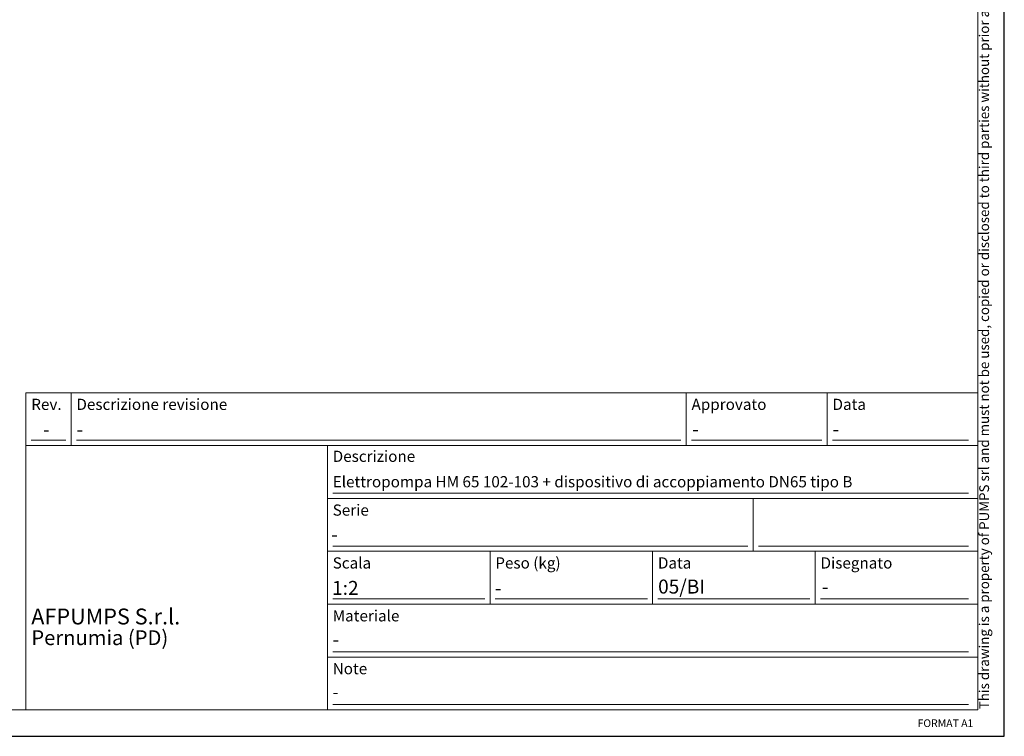
# Model space of a CAD drawing. Units: millimetres. Extents: x 0 to 841, y -1 to 594.
# Drawn here: x 655 to 841, y 0 to 136 of the extents above; entities that cross this region are included whole.
import ezdxf

# ---------------------------------------------------------------- set-up
doc = ezdxf.new("R2010")
doc.units = ezdxf.units.MM
for name, color, linetype in [('CARTIGLIO', 5, 'Continuous'), ('TESTO', 7, 'Continuous'), ('TITOLI', 7, 'Continuous')]:
    doc.layers.add(name, color=color, linetype=linetype)
doc.styles.add('SLDTEXTSTYLE0', font='TXT', dxfattribs={"width": 0.736842})
doc.styles.add('SLDTEXTSTYLE1', font='TXT', dxfattribs={"width": 0.7})

# ---------------------------------------------------------------- blocks, each defined once
blk = doc.blocks.new('SW_NOTE_0')
at = {"layer": 'TITOLI', "color": 0, "insert": (0, 0.546), "char_height": 0.4233, "attachment_point": 1, "style": 'SLDTEXTSTYLE0'}
blk.add_mtext('Note', dxfattribs=at)
blk = doc.blocks.new('SW_NOTE_0_1')
at = {"layer": 'TITOLI', "color": 0, "insert": (0, 0.546), "char_height": 0.4233, "attachment_point": 1, "style": 'SLDTEXTSTYLE0'}
blk.add_mtext('Materiale', dxfattribs=at)
blk = doc.blocks.new('SW_NOTE_0_2')
at = {"layer": 'TITOLI', "color": 0, "insert": (0, 0.546), "char_height": 0.4233, "attachment_point": 1, "style": 'SLDTEXTSTYLE0'}
blk.add_mtext('Serie', dxfattribs=at)
blk = doc.blocks.new('SW_NOTE_0_3')
at = {"layer": 'TITOLI', "color": 0, "insert": (0, 0.546), "char_height": 0.4233, "attachment_point": 1, "style": 'SLDTEXTSTYLE0'}
blk.add_mtext('Scala', dxfattribs=at)
blk = doc.blocks.new('SW_NOTE_0_4')
at = {"layer": 'TITOLI', "color": 0, "insert": (0, 0.546), "char_height": 0.4233, "attachment_point": 1, "style": 'SLDTEXTSTYLE0'}
blk.add_mtext('Disegnato', dxfattribs=at)
blk = doc.blocks.new('SW_NOTE_0_5')
at = {"layer": 'TITOLI', "color": 0, "insert": (0, 0.546), "char_height": 0.42333, "attachment_point": 1, "style": 'SLDTEXTSTYLE0'}
blk.add_mtext('Descrizione', dxfattribs=at)
blk = doc.blocks.new('SW_NOTE_0_7')
at = {"layer": 'TITOLI', "color": 0, "insert": (0, 0.546), "char_height": 0.4233, "attachment_point": 1, "style": 'SLDTEXTSTYLE0'}
blk.add_mtext('Rev.', dxfattribs=at)
blk = doc.blocks.new('SW_NOTE_0_8')
at = {"layer": 'TITOLI', "color": 0, "insert": (0, 0.546), "char_height": 0.42333, "attachment_point": 1, "style": 'SLDTEXTSTYLE0'}
blk.add_mtext('Descrizione revisione', dxfattribs=at)
blk = doc.blocks.new('SW_NOTE_0_9')
at = {"layer": 'TITOLI', "color": 0, "insert": (0, 0.546), "char_height": 0.4233, "attachment_point": 1, "style": 'SLDTEXTSTYLE0'}
blk.add_mtext('Approvato', dxfattribs=at)
blk = doc.blocks.new('SW_NOTE_0_10')
at = {"layer": 'TITOLI', "color": 0, "insert": (0, 0.546), "char_height": 0.4233, "attachment_point": 1, "style": 'SLDTEXTSTYLE0'}
blk.add_mtext('Data', dxfattribs=at)
blk = doc.blocks.new('SW_NOTE_0_11')
at = {"layer": 'TITOLI', "color": 0, "insert": (0, 0.373), "char_height": 0.2897, "attachment_point": 1, "style": 'SLDTEXTSTYLE0'}
blk.add_mtext('FORMAT A1', dxfattribs=at)
blk = doc.blocks.new('SW_NOTE_0_12')
at = {"layer": 'TITOLI', "color": 0, "insert": (0, 0.773), "char_height": 0.6, "attachment_point": 1, "style": 'SLDTEXTSTYLE0'}
blk.add_mtext('AFPUMPS S.r.l.', dxfattribs=at)
blk = doc.blocks.new('SW_NOTE_0_13')
at = {"layer": 'TITOLI', "color": 0, "insert": (0, 0.722), "char_height": 0.56, "attachment_point": 1, "style": 'SLDTEXTSTYLE0'}
blk.add_mtext('Pernumia (PD)', dxfattribs=at)
blk = doc.blocks.new('SW_NOTE_0_17')
at = {"layer": 'TITOLI', "color": 0, "insert": (0, 0.546), "char_height": 0.4233, "attachment_point": 1, "style": 'SLDTEXTSTYLE0'}
blk.add_mtext('Data', dxfattribs=at)
blk = doc.blocks.new('SW_NOTE_0_18')
at = {"layer": 'TITOLI', "color": 0, "insert": (0, 0.546), "char_height": 0.4233, "attachment_point": 1, "style": 'SLDTEXTSTYLE0'}
blk.add_mtext('Peso (kg)', dxfattribs=at)
blk = doc.blocks.new('SW_NOTE_0_19')
at = {"layer": 'TITOLI', "color": 0, "insert": (0, 0.546), "char_height": 0.42333, "attachment_point": 1, "style": 'SLDTEXTSTYLE0'}
blk.add_mtext('Elettropompa HM 65 102-103 + dispositivo di accoppiamento DN65 tipo B', dxfattribs=at)
blk = doc.blocks.new('CARTIGLIO')
at = {"layer": 'CARTIGLIO', "color": 179, "linetype": 'Continuous', "lineweight": 18}
for p, q in [((-37, 13), (-37, 1)), ((-37, 13), (-1, 13)), ((-35.293, 13), (-35.293, 11)), ((-12.03, 13), (-12.03, 11)), ((-6.697, 13), (-6.697, 11)), ((-35.493, 11.2), (-36.8, 11.2)), ((-12.23, 11.2), (-35.093, 11.2)), ((-6.897, 11.2), (-11.83, 11.2)), ((-1.349, 11.2), (-6.497, 11.2)), ((-37, 11), (-1, 11)), ((-25.6, 11), (-25.6, 1)), ((-25.6, 9), (-1, 9)), ((-1.349, 9.2), (-25.4, 9.2)), ((-9.499, 9), (-9.499, 7)), ((-9.699, 7.2), (-25.4, 7.2)), ((-1.349, 7.2), (-9.299, 7.2)), ((-25.6, 7), (-1, 7)), ((-19.45, 7), (-19.45, 5)), ((-13.3, 7), (-13.3, 5)), ((-7.15, 7), (-7.15, 5)), ((-25.6, 5), (-1, 5)), ((-19.65, 5.2), (-25.4, 5.2)), ((-13.5, 5.2), (-19.25, 5.2)), ((-7.35, 5.2), (-13.1, 5.2)), ((-1.349, 5.2), (-6.95, 5.2)), ((-25.6, 3), (-1, 3)), ((-1.349, 3.2), (-25.4, 3.2)), ((-1.349, 1.2), (-25.4, 1.2))]:
    blk.add_line(p, q, dxfattribs=at)
at = {"layer": 'TITOLI', "color": 7}
for name, p in [('SW_NOTE_0_7', (-36.8, 12.225)), ('SW_NOTE_0_8', (-35.093, 12.225)), ('SW_NOTE_0_9', (-11.83, 12.225)), ('SW_NOTE_0_10', (-6.497, 12.225)), ('SW_NOTE_0_5', (-25.4, 10.26)), ('SW_NOTE_0_19', (-25.4, 9.297)), ('SW_NOTE_0_2', (-25.4, 8.225)), ('SW_NOTE_0_3', (-25.4, 6.225)), ('SW_NOTE_0_18', (-19.25, 6.225)), ('SW_NOTE_0_17', (-13.1, 6.225)), ('SW_NOTE_0_4', (-6.95, 6.225)), ('SW_NOTE_0_12', (-36.8, 4.06)), ('SW_NOTE_0_1', (-25.4, 4.225)), ('SW_NOTE_0_13', (-36.797, 3.289)), ('SW_NOTE_0', (-25.4, 2.225)), ('SW_NOTE_0_11', (-3.28, 0.268))]:
    blk.add_blockref(name, p, dxfattribs=at)

msp = doc.modelspace()

# ---------------------------------------------------------------- linework, layer by layer
at = {"layer": 'CARTIGLIO'}
for p, q in [((841, 0), (841, 594)), ((0, 0), (841, 0))]:
    msp.add_line(p, q, dxfattribs=at)
at = {"layer": 'CARTIGLIO', "color": 7, "linetype": 'Continuous', "lineweight": 18}
for q in [(836, 589), (5, 5)]:
    msp.add_line((836, 5), q, dxfattribs=at)

# ---------------------------------------------------------------- block references
at = {"color": 7, "linetype": 'Continuous', "xscale": 5, "yscale": 5, "zscale": 5}
msp.add_blockref('CARTIGLIO', (841, 0), dxfattribs=at)

# ---------------------------------------------------------------- texts
at = {"layer": 'TESTO', "insert": (836.264, 5.13), "char_height": 1.852083, "attachment_point": 1, "rotation": 90, "style": 'SLDTEXTSTYLE1'}
msp.add_mtext('This drawing is a property of PUMPS srl and must not be used, copied or disclosed to third parties without prior authorization.', dxfattribs=at)
at = {"layer": 'TESTO', "attachment_point": 1, "style": 'SLDTEXTSTYLE1'}
for s, insert, char_height in [('-', (659.214, 59.392), 2.646), ('-', (665.553, 59.392), 2.646), ('-', (781.972, 59.462), 2.646), ('-', (808.514, 59.462), 2.646), ('-', (713.725, 39.532), 2.646), ('05/BI', (775.533, 29.653), 2.6458), ('1:2', (713.886, 29.395), 2.6458), ('-', (806.481, 29.653), 2.646), ('-', (744.668, 29.395), 2.646), ('-', (713.947, 19.684), 2.646), ('-', (713.954, 9.566), 2.381)]:
    msp.add_mtext(s, dxfattribs=dict(at, insert=insert, char_height=char_height))

doc.saveas('drawing.dxf')
